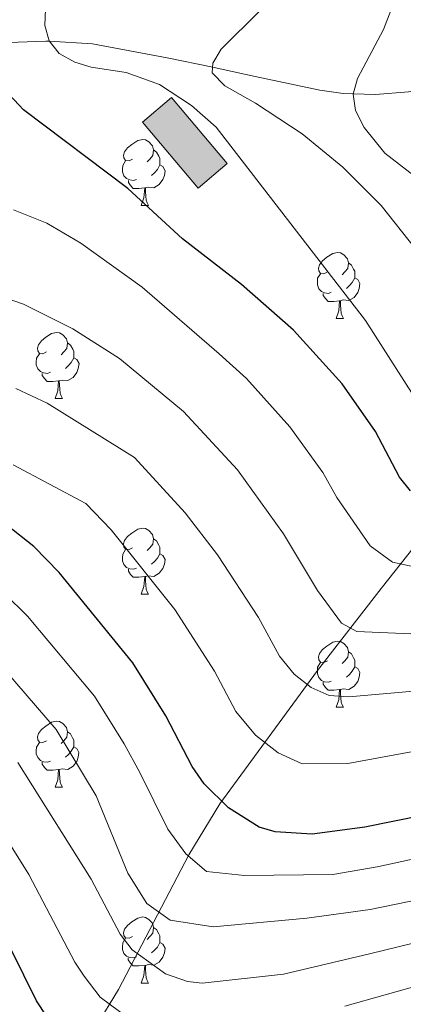
# Model space of a CAD drawing. Units: metres. Extents: x 599055 to 603554, y 4775026 to 4778062.
# Drawn here: x 600835 to 600894, y 4776214 to 4776364 of the extents above; entities that cross this region are included whole.
import ezdxf

# ---------------------------------------------------------------- set-up
doc = ezdxf.new("R2010")
doc.units = ezdxf.units.M
doc.header["$MEASUREMENT"] = 0
doc.linetypes.add('DGN Style 3', pattern=[1147.6976, 819.784, -327.9136])
for name, color, linetype, lineweight in [('Nivel 11', 7, 'Continuous', 0), ('Nivel 15', 7, 'Continuous', 0), ('Nivel 36', 7, 'Continuous', 0), ('Nivel 4', 7, 'Continuous', 0), ('Nivel 5', 7, 'Continuous', 0), ('Nivel 52', 7, 'Continuous', 0), ('Nivel 61', 7, 'Continuous', 0), ('Nivel 63', 7, 'Continuous', 0)]:
    doc.layers.add(name, color=color, linetype=linetype, lineweight=lineweight)

msp = doc.modelspace()

# ---------------------------------------------------------------- hatches: boundary and pattern name
at = {"layer": 'Nivel 52', "linetype": 'Continuous', "lineweight": 13, "extrusion": (0, 0, -1)}
msp.add_hatch(color=31, dxfattribs=at).paths.add_polyline_path([(-600862.49, 4776338.04), (-600866.91, 4776341.77), (-600858.45, 4776351.79), (-600854.03, 4776348.06)])

# ---------------------------------------------------------------- linework, layer by layer
at = {"layer": 'Nivel 11', "color": 142, "linetype": 'DGN Style 3', "lineweight": 13}
for points in [[(600823.52, 4776359.26, 347.55), (600828.83, 4776359.74, 350), (600832.32, 4776360.06, 349.73), (600839.4, 4776360.35, 345.15), (600839.91, 4776360.32, 345), (600846.46, 4776359.93, 343.67), (600857.81, 4776357.81, 341.47), (600864.69, 4776356.36, 340), (600866.3, 4776356.03, 339.64), (600871.12, 4776354.99, 338.54), (600880.96, 4776352.91, 336.26), (600884.47, 4776352.36, 335.4), (600886.03, 4776352.31, 335), (600889.42, 4776352.21, 334.11), (600894.38, 4776352.63, 332.72), (600900.78, 4776353.73, 330.86), (600903.78, 4776354.4, 330), (600918.92, 4776357.81, 326.15), (600923.2, 4776358.95, 325), (600932.13, 4776361.3, 320), (600933.24, 4776361.59, 319.83), (600939.97, 4776362.08, 318.8), (600947.11, 4776361.28, 317.7), (600951.46, 4776360.53, 317.02)], [(600845.97, 4776209.19, 398.33), (600850.41, 4776216.41, 393.54), (600861.09, 4776236.85, 379.9), (600865.77, 4776244.59, 375.25), (600880.62, 4776264.85, 362.64), (600890.28, 4776277.25, 354.73), (600895.28, 4776283.58, 351.18), (600902.72, 4776292.51, 346.51), (600911.75, 4776303.31, 341.3), (600918.99, 4776312.61, 337.15), (600951.46, 4776360.53, 317.02)]]:
    msp.add_polyline3d(points, dxfattribs=at)
at = {"layer": 'Nivel 15', "color": 51, "linetype": 'Continuous', "lineweight": 13, "elevation": 351.3, "flags": 128}
msp.add_lwpolyline([(600866.91, 4776341.77), (600858.45, 4776351.79), (600854.03, 4776348.06), (600862.49, 4776338.04), (600866.91, 4776341.77)], dxfattribs=at)
at = {"layer": 'Nivel 36', "color": 92, "linetype": 'Continuous', "lineweight": 0}
for p, q in [((600853.83, 4776335.38), (600854.96, 4776335.38)), ((600883.41, 4776318.24), (600884.53, 4776318.24)), ((600840.77, 4776306.1), (600841.9, 4776306.1)), ((600853.83, 4776276.39), (600854.96, 4776276.39)), ((600883.41, 4776259.24), (600884.53, 4776259.24)), ((600840.77, 4776247.1), (600841.9, 4776247.1)), ((600853.83, 4776217.39), (600854.96, 4776217.39))]:
    msp.add_line(p, q, dxfattribs=at)
at = {"layer": 'Nivel 36', "color": 92, "linetype": 'Continuous', "lineweight": 0, "flags": 128}
for points in [[(600852.53, 4776342.44), (600852, 4776342.17), (600851.47, 4776342.23), (600851.2, 4776342.6), (600851.15, 4776343.02), (600851.31, 4776343.54), (600851.79, 4776344.14), (600852.42, 4776344.67), (600853.32, 4776345.25), (600854.07, 4776345.41), (600854.5, 4776345.36), (600855.02, 4776345.04), (600855.56, 4776344.46), (600855.72, 4776343.82), (600855.6, 4776342.97), (600855.18, 4776342.44), (600854.76, 4776342.01)], [(600855.72, 4776343.82), (600856.19, 4776343.5), (600856.5, 4776342.86), (600856.66, 4776342.54), (600856.66, 4776341.96), (600856.66, 4776341.54), (600856.3, 4776340.85), (600855.88, 4776340.37), (600855.4, 4776339.95)], [(600853.12, 4776339.36), (600852.69, 4776339.2), (600852.1, 4776339.26), (600851.63, 4776339.47), (600851.2, 4776339.89), (600850.99, 4776340.48), (600850.99, 4776340.9), (600851.04, 4776341.48), (600851.47, 4776342.17)], [(600856.66, 4776341.54), (600857.12, 4776341.29), (600857.46, 4776340.67), (600857.36, 4776339.95), (600857.14, 4776339.31), (600856.56, 4776338.57), (600855.76, 4776338.09), (600854.92, 4776338.19), (600854.48, 4776338.06)], [(600854.38, 4776338.06), (600853.48, 4776337.98), (600852.64, 4776337.98), (600852.22, 4776338.41), (600851.9, 4776338.88), (600851.9, 4776339.2)], [(600853.83, 4776335.38), (600854.26, 4776336.54), (600854.38, 4776338.06), (600854.48, 4776338.06), (600854.52, 4776337.48), (600854.56, 4776336.79), (600854.62, 4776336.18), (600854.74, 4776335.78), (600854.96, 4776335.38)], [(600882.11, 4776325.3), (600881.58, 4776325.03), (600881.05, 4776325.09), (600880.78, 4776325.46), (600880.73, 4776325.88), (600880.89, 4776326.4), (600881.37, 4776327), (600882, 4776327.53), (600882.9, 4776328.11), (600883.65, 4776328.27), (600884.07, 4776328.22), (600884.6, 4776327.9), (600885.13, 4776327.32), (600885.29, 4776326.68), (600885.18, 4776325.83), (600884.76, 4776325.3), (600884.34, 4776324.87)], [(600885.29, 4776326.68), (600885.77, 4776326.36), (600886.08, 4776325.72), (600886.24, 4776325.4), (600886.24, 4776324.82), (600886.24, 4776324.4), (600885.87, 4776323.71), (600885.45, 4776323.23), (600884.97, 4776322.81)], [(600882.69, 4776322.22), (600882.27, 4776322.06), (600881.68, 4776322.12), (600881.21, 4776322.33), (600880.78, 4776322.75), (600880.57, 4776323.34), (600880.57, 4776323.76), (600880.62, 4776324.34), (600881.05, 4776325.03)], [(600886.24, 4776324.4), (600886.7, 4776324.15), (600887.04, 4776323.53), (600886.93, 4776322.81), (600886.72, 4776322.17), (600886.14, 4776321.43), (600885.34, 4776320.95), (600884.49, 4776321.05), (600884.06, 4776320.92)], [(600883.95, 4776320.92), (600883.06, 4776320.84), (600882.22, 4776320.84), (600881.79, 4776321.27), (600881.47, 4776321.74), (600881.47, 4776322.06)], [(600883.41, 4776318.24), (600883.84, 4776319.4), (600883.95, 4776320.92), (600884.06, 4776320.92), (600884.1, 4776320.34), (600884.13, 4776319.65), (600884.2, 4776319.04), (600884.32, 4776318.64), (600884.53, 4776318.24)], [(600839.47, 4776313.16), (600838.94, 4776312.89), (600838.41, 4776312.95), (600838.14, 4776313.32), (600838.09, 4776313.74), (600838.25, 4776314.26), (600838.73, 4776314.86), (600839.36, 4776315.39), (600840.26, 4776315.97), (600841.01, 4776316.13), (600841.44, 4776316.08), (600841.97, 4776315.76), (600842.5, 4776315.18), (600842.66, 4776314.54), (600842.55, 4776313.69), (600842.12, 4776313.16), (600841.7, 4776312.73)], [(600842.66, 4776314.54), (600843.13, 4776314.22), (600843.45, 4776313.58), (600843.61, 4776313.26), (600843.61, 4776312.68), (600843.61, 4776312.26), (600843.24, 4776311.57), (600842.82, 4776311.09), (600842.34, 4776310.67)], [(600840.06, 4776310.08), (600839.63, 4776309.92), (600839.04, 4776309.98), (600838.57, 4776310.19), (600838.14, 4776310.61), (600837.93, 4776311.2), (600837.93, 4776311.62), (600837.98, 4776312.2), (600838.41, 4776312.89)], [(600843.61, 4776312.26), (600844.06, 4776312.01), (600844.41, 4776311.39), (600844.3, 4776310.67), (600844.09, 4776310.03), (600843.5, 4776309.29), (600842.71, 4776308.81), (600841.86, 4776308.91), (600841.42, 4776308.78)], [(600841.32, 4776308.78), (600840.42, 4776308.7), (600839.58, 4776308.7), (600839.16, 4776309.13), (600838.84, 4776309.6), (600838.84, 4776309.92)], [(600840.77, 4776306.1), (600841.2, 4776307.26), (600841.32, 4776308.78), (600841.42, 4776308.78), (600841.46, 4776308.2), (600841.5, 4776307.51), (600841.56, 4776306.9), (600841.68, 4776306.5), (600841.9, 4776306.1)], [(600852.53, 4776283.45), (600852, 4776283.18), (600851.47, 4776283.24), (600851.2, 4776283.61), (600851.15, 4776284.03), (600851.31, 4776284.55), (600851.79, 4776285.15), (600852.42, 4776285.68), (600853.32, 4776286.26), (600854.07, 4776286.42), (600854.5, 4776286.37), (600855.02, 4776286.05), (600855.56, 4776285.47), (600855.72, 4776284.83), (600855.6, 4776283.98), (600855.18, 4776283.45), (600854.76, 4776283.02)], [(600855.72, 4776284.83), (600856.19, 4776284.51), (600856.5, 4776283.87), (600856.66, 4776283.55), (600856.66, 4776282.97), (600856.66, 4776282.55), (600856.3, 4776281.86), (600855.88, 4776281.38), (600855.4, 4776280.96)], [(600853.12, 4776280.37), (600852.69, 4776280.21), (600852.1, 4776280.27), (600851.63, 4776280.48), (600851.2, 4776280.9), (600850.99, 4776281.49), (600850.99, 4776281.91), (600851.04, 4776282.49), (600851.47, 4776283.18)], [(600856.66, 4776282.55), (600857.12, 4776282.3), (600857.46, 4776281.68), (600857.36, 4776280.96), (600857.14, 4776280.32), (600856.56, 4776279.58), (600855.76, 4776279.1), (600854.92, 4776279.2), (600854.48, 4776279.07)], [(600854.38, 4776279.07), (600853.48, 4776278.99), (600852.64, 4776278.99), (600852.22, 4776279.42), (600851.9, 4776279.89), (600851.9, 4776280.21)], [(600853.83, 4776276.39), (600854.26, 4776277.55), (600854.38, 4776279.07), (600854.48, 4776279.07), (600854.52, 4776278.49), (600854.56, 4776277.8), (600854.62, 4776277.19), (600854.74, 4776276.79), (600854.96, 4776276.39)], [(600882.11, 4776266.3), (600881.58, 4776266.04), (600881.05, 4776266.09), (600880.78, 4776266.46), (600880.73, 4776266.89), (600880.89, 4776267.41), (600881.37, 4776268), (600882, 4776268.53), (600882.9, 4776269.12), (600883.65, 4776269.28), (600884.07, 4776269.22), (600884.6, 4776268.91), (600885.13, 4776268.32), (600885.29, 4776267.68), (600885.18, 4776266.83), (600884.76, 4776266.3), (600884.34, 4776265.88)], [(600885.29, 4776267.68), (600885.77, 4776267.37), (600886.08, 4776266.73), (600886.24, 4776266.41), (600886.24, 4776265.83), (600886.24, 4776265.4), (600885.87, 4776264.71), (600885.45, 4776264.23), (600884.97, 4776263.81)], [(600882.69, 4776263.22), (600882.27, 4776263.06), (600881.68, 4776263.12), (600881.21, 4776263.33), (600880.78, 4776263.76), (600880.57, 4776264.34), (600880.57, 4776264.76), (600880.62, 4776265.35), (600881.05, 4776266.04)], [(600886.24, 4776265.4), (600886.7, 4776265.15), (600887.04, 4776264.54), (600886.93, 4776263.81), (600886.72, 4776263.17), (600886.14, 4776262.43), (600885.34, 4776261.95), (600884.49, 4776262.06), (600884.06, 4776261.93)], [(600883.95, 4776261.93), (600883.06, 4776261.84), (600882.22, 4776261.84), (600881.79, 4776262.27), (600881.47, 4776262.75), (600881.47, 4776263.06)], [(600883.41, 4776259.24), (600883.84, 4776260.4), (600883.95, 4776261.93), (600884.06, 4776261.93), (600884.1, 4776261.34), (600884.13, 4776260.66), (600884.2, 4776260.04), (600884.32, 4776259.64), (600884.53, 4776259.24)], [(600839.47, 4776254.16), (600838.94, 4776253.9), (600838.41, 4776253.95), (600838.14, 4776254.32), (600838.09, 4776254.75), (600838.25, 4776255.27), (600838.73, 4776255.86), (600839.36, 4776256.39), (600840.26, 4776256.98), (600841.01, 4776257.14), (600841.44, 4776257.08), (600841.96, 4776256.77), (600842.5, 4776256.18), (600842.66, 4776255.54), (600842.54, 4776254.69), (600842.12, 4776254.16), (600841.7, 4776253.74)], [(600842.66, 4776255.54), (600843.13, 4776255.23), (600843.44, 4776254.59), (600843.6, 4776254.27), (600843.6, 4776253.69), (600843.6, 4776253.26), (600843.24, 4776252.57), (600842.82, 4776252.09), (600842.34, 4776251.67)], [(600840.06, 4776251.08), (600839.63, 4776250.92), (600839.04, 4776250.98), (600838.57, 4776251.19), (600838.14, 4776251.62), (600837.93, 4776252.2), (600837.93, 4776252.62), (600837.98, 4776253.21), (600838.41, 4776253.9)], [(600843.6, 4776253.26), (600844.06, 4776253.01), (600844.4, 4776252.4), (600844.3, 4776251.67), (600844.08, 4776251.03), (600843.5, 4776250.29), (600842.7, 4776249.81), (600841.86, 4776249.92), (600841.42, 4776249.79)], [(600841.32, 4776249.79), (600840.42, 4776249.7), (600839.58, 4776249.7), (600839.16, 4776250.13), (600838.84, 4776250.61), (600838.84, 4776250.92)], [(600840.77, 4776247.1), (600841.2, 4776248.26), (600841.32, 4776249.79), (600841.42, 4776249.79), (600841.46, 4776249.2), (600841.5, 4776248.52), (600841.56, 4776247.9), (600841.68, 4776247.5), (600841.9, 4776247.1)], [(600852.53, 4776224.45), (600852, 4776224.19), (600851.47, 4776224.25), (600851.2, 4776224.61), (600851.15, 4776225.04), (600851.31, 4776225.56), (600851.79, 4776226.15), (600852.42, 4776226.69), (600853.32, 4776227.27), (600854.07, 4776227.43), (600854.5, 4776227.37), (600855.02, 4776227.06), (600855.56, 4776226.47), (600855.72, 4776225.83), (600855.6, 4776224.99), (600855.18, 4776224.45), (600854.76, 4776224.03)], [(600855.72, 4776225.83), (600856.19, 4776225.52), (600856.5, 4776224.88), (600856.66, 4776224.56), (600856.66, 4776223.98), (600856.66, 4776223.55), (600856.3, 4776222.87), (600855.88, 4776222.39), (600855.4, 4776221.97)], [(600853.11, 4776221.37), (600852.69, 4776221.21), (600852.1, 4776221.27), (600851.63, 4776221.49), (600851.2, 4776221.91), (600850.99, 4776222.49), (600850.99, 4776222.91), (600851.04, 4776223.5), (600851.47, 4776224.19)], [(600856.66, 4776223.55), (600857.12, 4776223.31), (600857.46, 4776222.69), (600857.36, 4776221.97), (600857.14, 4776221.33), (600856.56, 4776220.59), (600855.76, 4776220.11), (600854.92, 4776220.21), (600854.48, 4776220.08)], [(600854.38, 4776220.08), (600853.48, 4776219.99), (600852.64, 4776219.99), (600852.21, 4776220.43), (600851.89, 4776220.9), (600851.89, 4776221.21)], [(600853.83, 4776217.39), (600854.26, 4776218.55), (600854.38, 4776220.08), (600854.48, 4776220.08), (600854.52, 4776219.49), (600854.56, 4776218.81), (600854.62, 4776218.19), (600854.74, 4776217.79), (600854.96, 4776217.39)]]:
    msp.add_lwpolyline(points, dxfattribs=at)
at = {"layer": 'Nivel 4', "color": 36, "linetype": 'Continuous', "lineweight": 30, "flags": 128}
for points, elevation in [([(600894.7, 4776292.07), (600893.06, 4776294.18), (600889.4, 4776301.11), (600884.32, 4776308.33), (600876.93, 4776316.49), (600869.06, 4776323.39), (600860.09, 4776330.35), (600851.82, 4776337.96), (600836.01, 4776349.91), (600832.34, 4776353.76)], 350), ([(600979.42, 4776212.29), (600974.43, 4776222.87), (600970.4, 4776230.52), (600968.5, 4776233.03), (600964.8, 4776236.59), (600960.27, 4776239.72), (600952.92, 4776243.51), (600944.78, 4776245.88), (600939.26, 4776246.55), (600925.68, 4776246.49), (600917.28, 4776246.03), (600901.01, 4776243.74), (600887.78, 4776241.05), (600879.81, 4776239.97), (600874.17, 4776240.35), (600871.74, 4776241.08), (600867.08, 4776244), (600863.42, 4776247.65), (600861.58, 4776250.28), (600857.56, 4776257.93), (600852.58, 4776265.99), (600841.38, 4776279.7), (600837.58, 4776283.67), (600833.44, 4776286.9)], 375), ([(600841.09, 4776209.95), (600837.95, 4776214.71), (600830.16, 4776230.4)], 400)]:
    msp.add_lwpolyline(points, dxfattribs=dict(at, elevation=elevation))
at = {"layer": 'Nivel 5', "color": 36, "linetype": 'Continuous', "lineweight": 0, "flags": 128}
for points, elevation in [([(600897.95, 4776337.84), (600890.8, 4776343.32), (600887.66, 4776347.25), (600886.36, 4776349.81), (600886.02, 4776352.29), (600886.65, 4776354.65), (600890.6, 4776362.12), (600892.58, 4776367.28)], 335), ([(600898.72, 4776300.99), (600887.86, 4776317.96), (600865.24, 4776347.26), (600861.48, 4776350.58), (600856.6, 4776353.73), (600851.56, 4776355.56), (600846.26, 4776356.4), (600843.8, 4776357.15), (600841.38, 4776358.47), (600839.87, 4776360.38), (600839.22, 4776362.69), (600839.31, 4776365.18)], 345), ([(600895.45, 4776328.82), (600890.25, 4776335.37), (600884.45, 4776341.23), (600878.29, 4776346.25), (600871.17, 4776350.93), (600866.53, 4776353.54), (600864.63, 4776355.52), (600864.73, 4776356.99), (600865.98, 4776359.1), (600871.84, 4776364.91)], 340), ([(600895.74, 4776280.45), (600891.96, 4776281.27), (600888.6, 4776283.76), (600883.54, 4776291.06), (600881.4, 4776294.86), (600876.39, 4776301.8), (600869.82, 4776309.13), (600865.68, 4776312.87), (600853.97, 4776323.01), (600844.69, 4776329.69), (600839.53, 4776332.71), (600834.45, 4776334.73)], 355), ([(600894.74, 4776270.39), (600886.57, 4776270.77), (600884.26, 4776272.02), (600880.59, 4776276.97), (600875.46, 4776285.56), (600868.46, 4776295.27), (600860.25, 4776304.15), (600850.55, 4776312.19), (600843.49, 4776316.67), (600836.01, 4776320.42), (600830.54, 4776322.29)], 360), ([(600991.85, 4776213.8), (600984.42, 4776234.05), (600979.37, 4776244.63), (600972.56, 4776252.9), (600970.25, 4776254.91), (600966.14, 4776257.39), (600958.84, 4776260.9), (600949.89, 4776263.93), (600946.94, 4776264.73), (600942.1, 4776265.49), (600926.08, 4776265.09), (600916.82, 4776263.58), (600909.02, 4776262.92), (600885.35, 4776260.83), (600882.38, 4776261.04), (600879.65, 4776262.27), (600877.06, 4776264.29), (600874.83, 4776266.99), (600871.63, 4776272.86), (600865.41, 4776282.36), (600860.53, 4776288.73), (600852.85, 4776297.15), (600839.58, 4776305.39), (600834.8, 4776307.63)], 365), ([(600986.35, 4776211.27), (600982.07, 4776221.96), (600976.74, 4776233.73), (600974.69, 4776237.33), (600970.3, 4776242.89), (600965.26, 4776247.31), (600957.08, 4776251.66), (600947.34, 4776254.91), (600940.68, 4776256.02), (600925.88, 4776255.79), (600903.7, 4776253.33), (600899.75, 4776253.41), (600885.2, 4776250.71), (600878.28, 4776250.69), (600874.64, 4776252.34), (600871.19, 4776255.03), (600868.21, 4776258.63), (600864.98, 4776264.75), (600858.94, 4776274.06), (600849.3, 4776286.17), (600845.46, 4776290.16), (600834.42, 4776296.06)], 370), ([(600973.18, 4776207.96), (600968.34, 4776217.7), (600963.95, 4776225.26), (600962.43, 4776227.27), (600959.11, 4776230.46), (600953.33, 4776234.23), (600949.22, 4776236.35), (600941.7, 4776238.79), (600931.72, 4776239.92), (600924.18, 4776240.05), (600914.43, 4776239.45), (600902.26, 4776237.76), (600889.92, 4776235.09), (600889.65, 4776235.05), (600882.92, 4776233.88), (600869.52, 4776233.71), (600863.76, 4776234.31), (600860.61, 4776237.02), (600857.87, 4776240.77), (600853.64, 4776249.33), (600851.26, 4776253.68), (600846.76, 4776260.95), (600836.58, 4776273.06), (600833.11, 4776276.5)], 380), ([(600962.25, 4776212.53), (600957.51, 4776220.01), (600955.28, 4776222.55), (600951.42, 4776225.88), (600945.52, 4776229.19), (600940.62, 4776231.11), (600929.19, 4776233.31), (600922.67, 4776233.62), (600914.05, 4776233.22), (600905.85, 4776232.1), (600888.6, 4776228.56), (600878.97, 4776227.27), (600864.74, 4776225.94), (600858.25, 4776226.96), (600854.68, 4776229.45), (600851.83, 4776234.05), (600846.99, 4776245.8), (600840.94, 4776255.9), (600831.78, 4776266.43)], 385), ([(600954.75, 4776209.41), (600951.06, 4776214.75), (600945.76, 4776219.82), (600942.99, 4776221.42), (600936.87, 4776224.22), (600926.65, 4776226.71), (600921.17, 4776227.19), (600913.68, 4776227), (600903.79, 4776225.58), (600888.51, 4776221.83), (600875.45, 4776218.77), (600863.12, 4776217.4), (600860.87, 4776217.63), (600857.51, 4776218.8), (600852.49, 4776222.45), (600850.66, 4776224.82), (600846.26, 4776233.14), (600835.13, 4776250.86)], 390), ([(600853.48, 4776210.93), (600847.63, 4776215.27), (600845.19, 4776218.43), (600843.78, 4776220.57), (600836.81, 4776233.85), (600830.04, 4776244.63)], 395), ([(600940.1, 4776213.76), (600933.12, 4776217.32), (600924.12, 4776220.1), (600919.66, 4776220.76), (600913.3, 4776220.77), (600906.8, 4776219.91), (600903.12, 4776219.07), (600884.74, 4776213.88)], 395)]:
    msp.add_lwpolyline(points, dxfattribs=dict(at, elevation=elevation))
at = {"layer": 'Nivel 52', "color": 1, "linetype": 'Continuous', "lineweight": 13}
msp.add_3dface([(600866.91, 4776341.77, 351.3), (600862.49, 4776338.04, 351.3), (600854.03, 4776348.06, 351.3), (600858.45, 4776351.79, 351.3)], dxfattribs=at)
at = {"layer": 'Nivel 61', "color": 250, "linetype": 'Continuous', "lineweight": 0}
msp.add_3dface([(599983.35, 4775433.32), (599949.32, 4777746.89), (603337.72, 4777797.41), (603372.84, 4775483.84)], dxfattribs=at)
at = {"layer": 'Nivel 63', "color": 7, "linetype": 'Continuous', "lineweight": 0}
msp.add_3dface([(599099.03, 4775026.26), (599054.76, 4777995.94), (603509.44, 4778062.33), (603553.67, 4775092.66)], dxfattribs=at)

doc.saveas('drawing.dxf')
